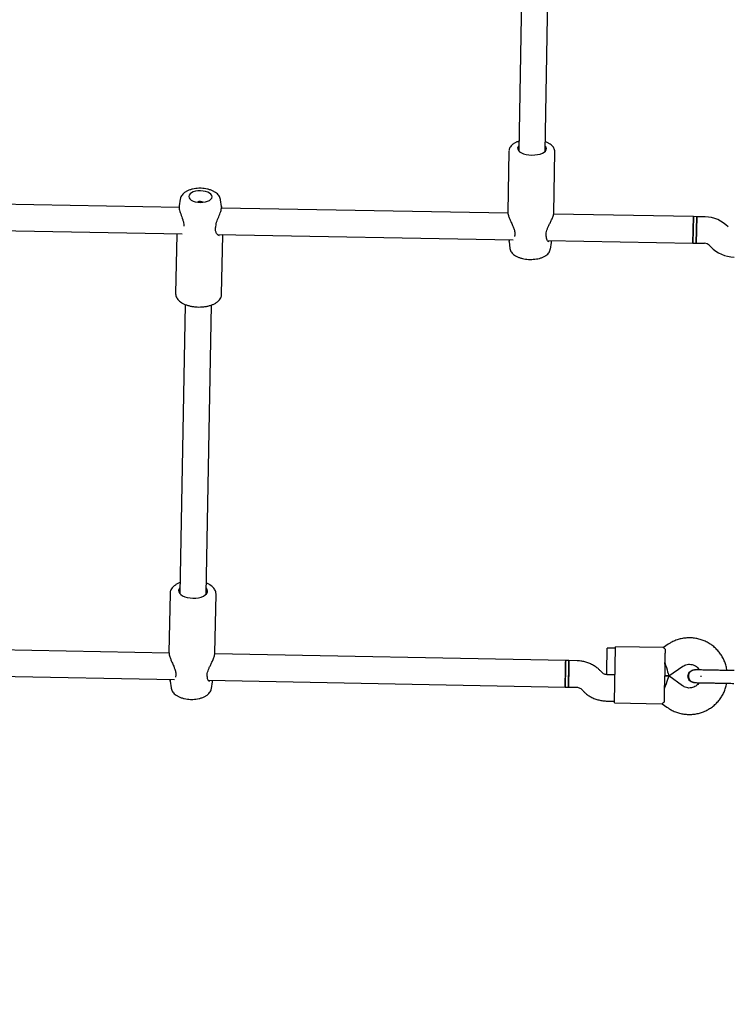
# Model space of a CAD drawing. Units: millimetres. Extents: x 2274 to 22541, y 884 to 13895.
# Drawn here: x 8716 to 9145, y 6308 to 6905 of the extents above; entities that cross this region are included whole.
import ezdxf

# ---------------------------------------------------------------- set-up
doc = ezdxf.new("R2010")
doc.units = ezdxf.units.MM
doc.layers.add('Dimensions', color=7, linetype='Continuous')
doc.styles.get("Standard").update_dxf_attribs({"font": 'arial.ttf'})
doc.dimstyles.new('Leikkiset keinu', dxfattribs={"dimtxt": 150, "dimasz": 2.5, "dimexe": 0.06, "dimexo": 0.625, "dimtad": 0, "dimtih": 1, "dimtoh": 1, "dimdec": 0, "dimtxsty": 'Standard', "dimcen": 2.5, "dimadec": 0, "dimazin": 0, "dimtfac": 1, "dimtmove": 0, "dimatfit": 3, "dimfxl": 1, "dimarcsym": 0})

# ---------------------------------------------------------------- blocks, each defined once
blk = doc.blocks.new('*D10')
at = {"layer": 'Defpoints', "color": 0, "transparency": 16777216}
for p in [(18551.32, 8653.74), (2279.84, 5506.75), (2279.84, 982.48)]:
    blk.add_point(p, dxfattribs=at)
at = {"layer": 'Dimensions', "color": 0, "lineweight": -2, "transparency": 16777216}
for p, q in [((18551.32, 8653.11), (18551.32, 982.42)), ((2279.84, 5506.13), (2279.84, 982.42)), ((2282.34, 982.48), (10140.02, 982.48)), ((18548.82, 982.48), (10691.13, 982.48))]:
    blk.add_line(p, q, dxfattribs=at)
at = {"layer": 'Dimensions', "color": 0, "transparency": 16777216}
for points in [[(2282.34, 982.89), (2282.34, 982.06), (2279.84, 982.48)], [(18548.82, 982.89), (18548.82, 982.06), (18551.32, 982.48)]]:
    blk.add_solid(points, dxfattribs=at)
at = {"layer": 'Dimensions', "color": 0, "transparency": 16777216, "insert": (10415.58, 982.48), "char_height": 150, "attachment_point": 5}
blk.add_mtext('16280', dxfattribs=at)
blk = doc.blocks.new('*D12')
at = {"layer": 'Defpoints', "color": 0, "transparency": 16777216}
for p in [(17054.27, 8639.78), (3778.7, 5389.48), (17054.27, 1693.04)]:
    blk.add_point(p, dxfattribs=at)
at = {"layer": 'Dimensions', "color": 0, "lineweight": -2, "transparency": 16777216}
for p, q in [((17054.27, 8639.16), (17054.27, 1692.98)), ((3778.7, 5388.85), (3778.7, 1692.98)), ((3781.2, 1693.04), (10140.93, 1693.04)), ((17051.77, 1693.04), (10692.04, 1693.04))]:
    blk.add_line(p, q, dxfattribs=at)
at = {"layer": 'Dimensions', "color": 0, "transparency": 16777216}
for points in [[(3781.2, 1693.45), (3781.2, 1692.62), (3778.7, 1693.04)], [(17051.77, 1693.45), (17051.77, 1692.62), (17054.27, 1693.04)]]:
    blk.add_solid(points, dxfattribs=at)
at = {"layer": 'Dimensions', "color": 0, "transparency": 16777216, "insert": (10416.49, 1693.04), "char_height": 150, "width": 550.2729, "attachment_point": 5}
blk.add_mtext('13280', dxfattribs=at)

msp = doc.modelspace()

# ---------------------------------------------------------------- linework, layer by layer
at = {"color": 7, "linetype": 'Continuous', "lineweight": 25}
for p, q in [((9021.58, 7006.12), (9018.31, 6825.17)), ((9034.31, 6824.88), (9037.58, 7005.83)), ((9012.41, 6825.07), (9011.74, 6788.15)), ((9039.53, 6787.65), (9040.2, 6824.56)), ((8812.92, 6791.02), (8639.51, 6794.16)), ((8813.54, 6795.95), (8812.86, 6792.01)), ((8838.5, 6791.53), (8837.96, 6795.5)), ((8838.49, 6791.33), (8838.49, 6791.57)), ((8838.49, 6790.69), (8838.49, 6790.87)), ((9011.81, 6787.42), (8838.49, 6790.56)), ((9124.02, 6785.39), (9039.44, 6786.92)), ((9124.02, 6785.39), (9123.73, 6769.39)), ((9123.87, 6777.39), (9124.01, 6785.39)), ((9126.02, 6785.35), (9124.01, 6785.39)), ((9126.02, 6785.35), (9125.73, 6769.36)), ((9125.87, 6777.36), (9126.02, 6785.35)), ((9131.05, 6785.26), (9126.02, 6785.35)), ((8635.74, 6778.22), (8814.68, 6774.98)), ((8811.46, 6774.61), (8810.79, 6738.89)), ((8811.54, 6775.04), (8811.46, 6774.59)), ((8836.11, 6774.6), (9014.99, 6771.36)), ((8838.59, 6738.37), (8839.25, 6774.09)), ((8839.25, 6774.11), (8839.21, 6774.54)), ((9123.73, 6769.39), (9123.87, 6777.39)), ((9125.73, 6769.36), (9125.87, 6777.36)), ((9012.5, 6770.4), (9012.49, 6770.2)), ((9012.49, 6770.24), (9013.02, 6766.15)), ((9035.68, 6770.99), (9123.73, 6769.39)), ((9037.46, 6765.7), (9038.14, 6769.77)), ((9038.13, 6769.74), (9038.05, 6770.94)), ((9123.73, 6769.39), (9125.73, 6769.36)), ((9125.73, 6769.36), (9130.76, 6769.27)), ((9133.56, 6768.04), (9134.52, 6767.06)), ((8816.57, 6732.23), (8813.31, 6557.15)), ((8829.3, 6556.85), (8832.57, 6731.94)), ((8807.41, 6557.3), (8806.74, 6521.58)), ((8834.54, 6521.06), (8835.2, 6556.78)), ((8806.78, 6521.14), (8434.53, 6528.2)), ((9076.86, 6524.02), (9071.86, 6524.12)), ((9105.81, 6524.47), (9076.88, 6525.02)), ((9108.72, 6526.45), (9105.79, 6524.48)), ((9046.72, 6516.59), (8834.45, 6520.62)), ((9048.72, 6516.56), (9046.71, 6516.59)), ((9053.75, 6516.46), (9048.72, 6516.56)), ((8430.56, 6512.27), (8810.17, 6505.07)), ((9068.73, 6509.35), (9067.77, 6510.34)), ((9076.43, 6502.03), (9076.66, 6514.03)), ((9106.65, 6513.46), (9106.42, 6501.46)), ((9106.66, 6513.46), (9106.43, 6501.46)), ((9109.08, 6507.41), (9117.65, 6513.17)), ((9124.63, 6510.98), (9124.64, 6510.98)), ((9124.63, 6510.98), (9124.64, 6510.98)), ((9125.36, 6510.84), (9124.64, 6510.97)), ((9125.41, 6510.97), (9124.91, 6510.92)), ((8807.51, 6504.99), (8807.5, 6504.09)), ((8807.5, 6504.13), (8808.04, 6500.17)), ((8830.5, 6504.69), (9046.41, 6500.6)), ((8833.13, 6503.62), (8833.07, 6504.64)), ((9076.54, 6508.03), (9071.53, 6508.12)), ((9071.56, 6508.12), (9076.54, 6508.03)), ((9106.54, 6507.46), (9109.08, 6507.41)), ((9109.08, 6507.41), (9106.54, 6507.46)), ((9117.42, 6501.33), (9109.08, 6507.41)), ((9128.55, 6507.42), (9128.54, 6506.66)), ((8832.45, 6499.71), (8833.13, 6503.66)), ((9046.41, 6500.6), (9048.41, 6500.56)), ((9048.41, 6500.56), (9053.44, 6500.46)), ((9056.25, 6499.24), (9057.2, 6498.25)), ((9124.5, 6503.25), (9124.48, 6503.25)), ((9124.5, 6503.25), (9124.48, 6503.25)), ((9071.23, 6492.12), (9076.25, 6492.03)), ((9076.24, 6491.03), (9105.17, 6490.48)), ((9105.14, 6490.48), (9108, 6488.4))]:
    msp.add_line(p, q, dxfattribs=at)
at = {"color": 7, "linetype": 'Continuous', "lineweight": 25, "flags": 128}
for points in [[(9018.37, 6828.33), (9017.89, 6827.74), (9017.6, 6826.96), (9017.68, 6826.17), (9018.11, 6825.4), (9018.88, 6824.68), (9019.95, 6824.03), (9021.28, 6823.49), (9022.82, 6823.08), (9024.51, 6822.82), (9026.27, 6822.7)], [(9026.27, 6822.7), (9028.03, 6822.75), (9029.72, 6822.96), (9031.28, 6823.31), (9032.63, 6823.8), (9033.72, 6824.41), (9034.52, 6825.1), (9034.97, 6825.86), (9035.08, 6826.64), (9034.82, 6827.43), (9034.36, 6828.04)], [(8825.85, 6801.01), (8824.29, 6800.95), (8822.81, 6800.72), (8821.47, 6800.33), (8820.35, 6799.79), (8819.51, 6799.14), (8818.98, 6798.41), (8818.79, 6797.64), (8818.95, 6796.86), (8819.45, 6796.11), (8820.27, 6795.43), (8821.37, 6794.85), (8822.69, 6794.41), (8824.16, 6794.13), (8825.72, 6794.01), (8827.28, 6794.07), (8828.76, 6794.3), (8830.1, 6794.69), (8831.22, 6795.23), (8832.06, 6795.87), (8832.59, 6796.6), (8832.78, 6797.38), (8832.62, 6798.16), (8832.12, 6798.91), (8831.3, 6799.59), (8830.2, 6800.16), (8828.88, 6800.61), (8827.41, 6800.89), (8825.85, 6801.01)], [(8813.37, 6560.69), (8812.89, 6560.03), (8812.61, 6559.16), (8812.68, 6558.27), (8813.11, 6557.41), (8813.87, 6556.6), (8814.94, 6555.88), (8816.27, 6555.27), (8817.81, 6554.82), (8819.5, 6554.52), (8821.26, 6554.4)], [(8821.26, 6554.4), (8823.02, 6554.45), (8824.71, 6554.69), (8826.27, 6555.09), (8827.62, 6555.64), (8828.72, 6556.32), (8829.51, 6557.1), (8829.97, 6557.95), (8830.08, 6558.83), (8829.83, 6559.71), (8829.37, 6560.39)], [(9071.7, 6516.12), (9071.73, 6517.84), (9071.76, 6519.48), (9071.79, 6520.96), (9071.82, 6522.22), (9071.84, 6523.19), (9071.86, 6523.83), (9071.86, 6524.11), (9071.86, 6524.12)], [(9076.66, 6514.03), (9076.69, 6516.05), (9076.73, 6518), (9076.77, 6519.82), (9076.8, 6521.43), (9076.83, 6522.8), (9076.85, 6523.87), (9076.87, 6524.6), (9076.88, 6524.98), (9076.88, 6525.02)], [(9106.85, 6523.45), (9106.83, 6522.7), (9106.81, 6521.75), (9106.79, 6520.65), (9106.77, 6519.39), (9106.74, 6518.02), (9106.71, 6516.55), (9106.68, 6515.02), (9106.65, 6513.46)], [(9046.72, 6516.59), (9046.71, 6516.41), (9046.7, 6515.86), (9046.68, 6514.97), (9046.65, 6513.79), (9046.63, 6512.36), (9046.59, 6510.75), (9046.56, 6509.04), (9046.53, 6507.32), (9046.5, 6505.65), (9046.47, 6504.12), (9046.45, 6502.8), (9046.43, 6501.75), (9046.42, 6501.02), (9046.41, 6500.64), (9046.41, 6500.6)], [(9046.55, 6508.59), (9046.58, 6510.31), (9046.61, 6511.95), (9046.64, 6513.44), (9046.67, 6514.69), (9046.69, 6515.66), (9046.71, 6516.3), (9046.71, 6516.58), (9046.71, 6516.59)], [(9048.72, 6516.56), (9048.71, 6516.45), (9048.7, 6515.99), (9048.68, 6515.18), (9048.66, 6514.06), (9048.63, 6512.68), (9048.6, 6511.11), (9048.57, 6509.42), (9048.54, 6507.69), (9048.5, 6506), (9048.48, 6504.43), (9048.45, 6503.06), (9048.43, 6501.94), (9048.42, 6501.13), (9048.41, 6500.66), (9048.41, 6500.56)], [(9048.55, 6508.56), (9048.59, 6510.28), (9048.62, 6511.92), (9048.65, 6513.4), (9048.67, 6514.65), (9048.69, 6515.62), (9048.71, 6516.26), (9048.72, 6516.54), (9048.72, 6516.56)], [(9071.56, 6508.12), (9071.56, 6508.13), (9071.56, 6508.41), (9071.57, 6509.05), (9071.59, 6510.02), (9071.61, 6511.28), (9071.64, 6512.76), (9071.67, 6514.4), (9071.7, 6516.12)], [(9106.67, 6514.46), (9106.67, 6514.33), (9106.67, 6514.21), (9106.67, 6514.08), (9106.66, 6513.96), (9106.66, 6513.83), (9106.66, 6513.71), (9106.66, 6513.58), (9106.66, 6513.46)], [(9106.67, 6514.46), (9106.68, 6514.58), (9106.68, 6514.71), (9106.68, 6514.83), (9106.68, 6514.96), (9106.69, 6515.08), (9106.69, 6515.21), (9106.69, 6515.33), (9106.69, 6515.46)], [(9046.41, 6500.6), (9046.41, 6500.61), (9046.41, 6500.89), (9046.42, 6501.53), (9046.44, 6502.5), (9046.46, 6503.75), (9046.49, 6505.24), (9046.52, 6506.88), (9046.55, 6508.59)], [(9048.41, 6500.56), (9048.41, 6500.57), (9048.42, 6500.85), (9048.43, 6501.49), (9048.44, 6502.46), (9048.46, 6503.72), (9048.49, 6505.2), (9048.52, 6506.84), (9048.55, 6508.56)], [(9076.24, 6491.03), (9076.24, 6491.08), (9076.24, 6491.45), (9076.25, 6492.18), (9076.27, 6493.25), (9076.29, 6494.62), (9076.32, 6496.24), (9076.35, 6498.05), (9076.39, 6500.01), (9076.43, 6502.03)], [(9106.42, 6501.46), (9106.39, 6499.9), (9106.37, 6498.37), (9106.34, 6496.9), (9106.31, 6495.53), (9106.29, 6494.27), (9106.27, 6493.16), (9106.26, 6492.22), (9106.24, 6491.47)], [(9106.41, 6500.46), (9106.41, 6500.33), (9106.4, 6500.21), (9106.4, 6500.09), (9106.4, 6499.96), (9106.4, 6499.84), (9106.39, 6499.71), (9106.39, 6499.58), (9106.39, 6499.46)], [(9106.41, 6500.46), (9106.41, 6500.58), (9106.41, 6500.71), (9106.42, 6500.83), (9106.42, 6500.96), (9106.42, 6501.08), (9106.42, 6501.21), (9106.43, 6501.33), (9106.43, 6501.46)]]:
    msp.add_lwpolyline(points, dxfattribs=at)
at = {"color": 7, "linetype": 'Continuous', "lineweight": 25}
for centre, radius, start, end in [((8825.53, 6791.24), 3.29, 86.45761, 117.70659), ((8825.81, 6791.23), 3.29, 60.15906, 91.40804), ((9130.68, 6765.27), 20, 43.96362, 88.96362), ((8816.79, 6779.85), 1, 180.13867, 191.91995), ((8834.12, 6779.52), 1, 345.9997, 357.44867), ((9016.71, 6773.34), 1, 163.44213, 177.10064), ((9034.03, 6773.02), 1, 0.57292, 14.48926), ((9130.68, 6765.27), 4, 43.96362, 88.96362), ((9148.91, 6780.94), 20, 223.96362, 268.96362), ((8811.7, 6506.59), 1, 162.67117, 176.97566), ((8829.03, 6506.27), 1, 0.62807, 15.22083)]:
    msp.add_arc(centre, radius, start, end, dxfattribs=at)
for centre, major_axis, ratio, start_param, end_param in [((9106.71, 6515.46), (0.19, 9.76), 0.001309, 0.611931, 1.570796), ((9106.71, 6515.46), (-2.37, 8.05), 0.001453, 1.570338, 3.142051), ((9106.4, 6499.46), (2.67, 7.95), 0.001453, 6.282727, 7.85444), ((9106.4, 6499.46), (0.19, 9.76), 0.001309, 1.570796, 2.529661)]:
    msp.add_ellipse(centre, major_axis=major_axis, ratio=ratio, start_param=start_param, end_param=end_param, dxfattribs=at)
for points, knots in [([(9018.41, 6831), (9018.17, 6830.92), (9017.32, 6830.66), (9016.07, 6830.06), (9014.74, 6829.23), (9013.71, 6828.28), (9012.98, 6827.27), (9012.52, 6826.22), (9012.46, 6825.5), (9012.43, 6825.16)], [0, 0, 0, 0, 0.072568, 0.248445, 0.427699, 0.588294, 0.737102, 0.876589, 1, 1, 1, 1]), ([(9040.18, 6824.54), (9040.19, 6824.59), (9040.25, 6825.02), (9040.06, 6825.86), (9039.63, 6826.95), (9038.89, 6827.96), (9037.91, 6828.89), (9036.63, 6829.74), (9035.45, 6830.35), (9034.63, 6830.63), (9034.41, 6830.71)], [0, 0, 0, 0, 0.017846, 0.158462, 0.297458, 0.441651, 0.596561, 0.762801, 0.935169, 1, 1, 1, 1]), ([(8825.88, 6802.55), (8825.53, 6802.55), (8824.53, 6802.55), (8822.9, 6802.42), (8821.02, 6802.1), (8819.24, 6801.59), (8817.59, 6800.89), (8816.18, 6800.02), (8815.06, 6799.02), (8814.26, 6797.94), (8813.75, 6796.92), (8813.63, 6796.25), (8813.59, 6796)], [0, 0, 0, 0, 0.060822, 0.174706, 0.289438, 0.40574, 0.524509, 0.646344, 0.752054, 0.85047, 0.943565, 1, 1, 1, 1]), ([(8837.93, 6795.46), (8837.93, 6795.58), (8837.9, 6796.11), (8837.55, 6797.03), (8836.92, 6798.16), (8836.02, 6799.18), (8834.86, 6800.1), (8833.45, 6800.92), (8831.81, 6801.59), (8830.01, 6802.09), (8828.14, 6802.41), (8826.75, 6802.52), (8826.01, 6802.54), (8825.88, 6802.55)], [0, 0, 0, 0, 0.024581, 0.117242, 0.210698, 0.308616, 0.413586, 0.525586, 0.641341, 0.756679, 0.870813, 0.978017, 1, 1, 1, 1]), ([(8812.87, 6792.06), (8812.85, 6791.4), (8812.82, 6790.04), (8813.81, 6787.02), (8814.89, 6784.17), (8815.63, 6781.7), (8815.74, 6780.45), (8815.79, 6779.83)], [0, 0, 0, 0, 0.233502, 0.480825, 0.738856, 0.869851, 1, 1, 1, 1]), ([(8835.12, 6779.47), (8835.18, 6780.03), (8835.31, 6781.15), (8836.04, 6783.44), (8836.98, 6785.67), (8837.8, 6787.76), (8838.26, 6789.22), (8838.49, 6790.21), (8838.49, 6790.63), (8838.49, 6790.69)], [0, 0, 0, 0, 0.1303081, 0.2647246, 0.542007, 0.6843122, 0.8277464, 0.9724572, 1, 1, 1, 1]), ([(8838.46, 6791.53), (8838.5, 6791.4), (8838.54, 6791.2), (8838.49, 6790.9), (8838.48, 6790.79)], [0, 0, 0, 0, 0.640158, 1, 1, 1, 1]), ([(9011.74, 6788.16), (9011.75, 6787.85), (9011.78, 6787.27), (9012.11, 6785.95), (9012.7, 6784.36), (9013.45, 6782.65), (9014.09, 6781.25), (9014.71, 6779.85), (9015.41, 6778.11), (9015.91, 6776.32), (9016, 6774.74), (9015.83, 6774), (9015.75, 6773.62)], [0, 0, 0, 0, 0.0953056, 0.1812074, 0.3265284, 0.4401605, 0.523131, 0.5983773, 0.704918, 0.8392966, 0.9157341, 1, 1, 1, 1]), ([(9035, 6773.27), (9034.92, 6773.78), (9034.75, 6774.74), (9035.07, 6776.43), (9035.63, 6778.04), (9036.37, 6779.71), (9037.3, 6781.56), (9038.32, 6783.64), (9039.06, 6785.4), (9039.46, 6786.75), (9039.51, 6787.33), (9039.53, 6787.63)], [0, 0, 0, 0, 0.1096274, 0.2097767, 0.3024186, 0.4015754, 0.520278, 0.6590004, 0.817793, 0.9059433, 1, 1, 1, 1]), ([(8837.29, 6773.82), (8837.05, 6773.89), (8836.55, 6774.03), (8835.56, 6775.05), (8834.92, 6776.43), (8834.82, 6777.95), (8834.99, 6778.83), (8835.08, 6779.27)], [0, 0, 0, 0, 0.243884, 0.495608, 0.745946, 0.87088, 1, 1, 1, 1]), ([(9036.5, 6770.22), (9036.41, 6770.25), (9036.24, 6770.3), (9035.77, 6770.78), (9035.23, 6771.58), (9035.1, 6772.54), (9035.03, 6773.02)], [0, 0, 0, 0, 0.228785, 0.474958, 0.733888, 1, 1, 1, 1]), ([(9012.52, 6770.24), (9012.49, 6770.34), (9012.45, 6770.48), (9012.49, 6770.71), (9012.5, 6770.79)], [0, 0, 0, 0, 0.655191, 1, 1, 1, 1]), ([(9012.56, 6771.4), (9012.54, 6771.33), (9012.48, 6771.09), (9012.49, 6770.91), (9012.5, 6770.79)], [0, 0, 0, 0, 0.304247, 1, 1, 1, 1]), ([(9013.03, 6766.12), (9013.03, 6766.1), (9013.04, 6765.67), (9013.34, 6764.87), (9013.9, 6763.8), (9014.73, 6762.84), (9015.79, 6761.97), (9017.13, 6761.2), (9018.71, 6760.54), (9020.47, 6760.04), (9022.35, 6759.7), (9023.91, 6759.54), (9024.84, 6759.52), (9025.12, 6759.51)], [0, 0, 0, 0, 0.005094, 0.094302, 0.183309, 0.276637, 0.378183, 0.489401, 0.606561, 0.723086, 0.837663, 0.950849, 1, 1, 1, 1]), ([(9025.12, 6759.51), (9025.46, 6759.51), (9026.45, 6759.5), (9028.07, 6759.62), (9029.93, 6759.9), (9031.7, 6760.35), (9033.34, 6760.98), (9034.75, 6761.76), (9035.87, 6762.68), (9036.69, 6763.68), (9037.23, 6764.69), (9037.37, 6765.38), (9037.43, 6765.68)], [0, 0, 0, 0, 0.059853, 0.172596, 0.286203, 0.401532, 0.519783, 0.642227, 0.748004, 0.84415, 0.933951, 1, 1, 1, 1]), ([(8810.81, 6738.86), (8810.8, 6738.82), (8810.74, 6738.36), (8810.93, 6737.48), (8811.38, 6736.3), (8812.13, 6735.19), (8813.14, 6734.17), (8814.43, 6733.24), (8815.98, 6732.42), (8817.73, 6731.75), (8819.63, 6731.23), (8821.64, 6730.87), (8823.71, 6730.68), (8825.8, 6730.66), (8827.87, 6730.81), (8829.86, 6731.12), (8831.76, 6731.6), (8833.5, 6732.25), (8835.07, 6733.06), (8836.37, 6734), (8837.38, 6735.04), (8838.07, 6736.15), (8838.51, 6737.27), (8838.54, 6738.03), (8838.56, 6738.38)], [0, 0, 0, 0, 0.004303, 0.0473632, 0.0900837, 0.1340252, 0.1803731, 0.229212, 0.2795286, 0.3300504, 0.3802513, 0.4301195, 0.4797647, 0.5293216, 0.5789237, 0.6286739, 0.6787281, 0.729258, 0.7804247, 0.8322529, 0.8784291, 0.9220904, 0.9637586, 1, 1, 1, 1]), ([(8813.43, 6563.73), (8813.12, 6563.63), (8812.22, 6563.31), (8810.93, 6562.61), (8809.62, 6561.67), (8808.61, 6560.62), (8807.92, 6559.52), (8807.5, 6558.44), (8807.46, 6557.71), (8807.44, 6557.39)], [0, 0, 0, 0, 0.0889992, 0.2634728, 0.4402021, 0.5976583, 0.7465391, 0.8886238, 1, 1, 1, 1]), ([(8835.18, 6556.75), (8835.19, 6556.81), (8835.25, 6557.29), (8835.06, 6558.19), (8834.61, 6559.37), (8833.86, 6560.48), (8832.85, 6561.5), (8831.55, 6562.42), (8830.39, 6563.08), (8829.62, 6563.37), (8829.43, 6563.44)], [0, 0, 0, 0, 0.0212424, 0.165872, 0.3093602, 0.4569496, 0.6126218, 0.7766604, 0.9456623, 1, 1, 1, 1]), ([(9144.28, 6510.61), (9144.23, 6511.06), (9144.05, 6512.41), (9143.43, 6514.59), (9142.45, 6517.1), (9141.16, 6519.48), (9139.61, 6521.69), (9137.81, 6523.7), (9135.79, 6525.49), (9133.57, 6527.04), (9131.19, 6528.31), (9128.67, 6529.29), (9126.06, 6529.97), (9123.38, 6530.34), (9120.68, 6530.4), (9117.99, 6530.14), (9115.35, 6529.57), (9112.8, 6528.69), (9110.58, 6527.63), (9109.27, 6526.8), (9108.72, 6526.45)], [0, 0, 0, 0, 0.0295835, 0.0876056, 0.1456277, 0.2036498, 0.2616718, 0.3196939, 0.377716, 0.4357381, 0.4937601, 0.5517822, 0.6098043, 0.6678263, 0.7258484, 0.7838705, 0.8418925, 0.8999146, 0.9579366, 1, 1, 1, 1]), ([(9106.85, 6523.45), (9106.51, 6523.76), (9105.88, 6524.34), (9105.84, 6524.41), (9105.81, 6524.44)], [0, 0, 0, 0, 0.532321, 1, 1, 1, 1]), ([(8806.74, 6521.6), (8806.76, 6521.26), (8806.79, 6520.62), (8807.11, 6519.23), (8807.7, 6517.56), (8808.45, 6515.81), (8809.09, 6514.38), (8809.7, 6512.97), (8810.4, 6511.23), (8810.9, 6509.47), (8811, 6507.94), (8810.83, 6507.25), (8810.74, 6506.89)], [0, 0, 0, 0, 0.0952589, 0.1811421, 0.3264815, 0.440169, 0.5232038, 0.598514, 0.7051257, 0.8395086, 0.9158762, 1, 1, 1, 1]), ([(8829.99, 6506.53), (8829.91, 6507), (8829.74, 6507.92), (8830.07, 6509.57), (8830.64, 6511.18), (8831.38, 6512.86), (8832.32, 6514.73), (8833.33, 6516.84), (8834.28, 6519.14), (8834.45, 6520.38), (8834.54, 6521.05)], [0, 0, 0, 0, 0.109834, 0.210673, 0.304472, 0.404677, 0.523816, 0.662298, 0.820175, 1, 1, 1, 1]), ([(9067.77, 6510.34), (9067.37, 6510.73), (9066.37, 6511.72), (9064.58, 6513.08), (9062.41, 6514.36), (9060.09, 6515.36), (9057.67, 6516.05), (9055.54, 6516.39), (9054.22, 6516.44), (9053.75, 6516.46)], [0, 0, 0, 0, 0.108357, 0.268404, 0.428509, 0.588614, 0.748719, 0.908823, 1, 1, 1, 1]), ([(9117.65, 6513.17), (9117.8, 6513.27), (9118.36, 6513.63), (9119.45, 6514.09), (9120.92, 6514.39), (9122.41, 6514.36), (9123.87, 6514.02), (9125.23, 6513.39), (9126.4, 6512.46), (9127.19, 6511.62), (9127.48, 6511.05), (9127.54, 6510.93)], [0, 0, 0, 0, 0.046903, 0.1775543, 0.3084194, 0.4392853, 0.5701513, 0.7010173, 0.8318831, 0.9627489, 1, 1, 1, 1]), ([(9120.69, 6507.19), (9120.74, 6507.62), (9120.84, 6508.49), (9121.53, 6509.64), (9122.53, 6510.49), (9123.62, 6510.96), (9124.35, 6510.94), (9124.64, 6510.93)], [0, 0, 0, 0, 0.214138, 0.428276, 0.642405, 0.856509, 1, 1, 1, 1]), ([(9125.39, 6510.97), (9125.03, 6510.95), (9124.32, 6510.92), (9123.08, 6510.53), (9121.96, 6509.77), (9121.29, 6508.82), (9121.04, 6508.15), (9120.92, 6507.53), (9120.94, 6506.56), (9121.35, 6505.47), (9122.09, 6504.52), (9122.95, 6503.84), (9124.03, 6503.35), (9124.84, 6503.28), (9125.25, 6503.24)], [0, 0, 0, 0, 0.0841441, 0.1642127, 0.301218, 0.3992292, 0.4335538, 0.4630878, 0.5408252, 0.6579708, 0.7331066, 0.8173702, 0.9076942, 1, 1, 1, 1]), ([(9136.6, 6510.75), (9135.62, 6510.77), (9133.48, 6510.81), (9130.88, 6510.86), (9128.87, 6510.9), (9127.45, 6510.93), (9126.23, 6510.95), (9125.67, 6510.96), (9125.39, 6510.97)], [0, 0, 0, 0, 0.2031666, 0.442133, 0.5740496, 0.7123323, 0.8550763, 1, 1, 1, 1]), ([(8807.53, 6504.14), (8807.5, 6504.27), (8807.45, 6504.47), (8807.5, 6504.78), (8807.52, 6504.89)], [0, 0, 0, 0, 0.628725, 1, 1, 1, 1]), ([(8831.31, 6503.93), (8831.12, 6504.01), (8830.83, 6504.14), (8830.2, 6505.01), (8830.09, 6505.84), (8830.03, 6506.27)], [0, 0, 0, 0, 0.45367, 0.717863, 1, 1, 1, 1]), ([(9071.53, 6508.12), (9071.42, 6508.13), (9070.93, 6508.15), (9070.09, 6508.37), (9069.26, 6508.83), (9068.86, 6509.22), (9068.73, 6509.35)], [0, 0, 0, 0, 0.108569, 0.466205, 0.824906, 1, 1, 1, 1]), ([(9124.49, 6503.26), (9124.48, 6503.26), (9124.03, 6503.19), (9123.13, 6503.47), (9122, 6504.11), (9121.15, 6505.13), (9120.73, 6506.21), (9120.7, 6506.92), (9120.69, 6507.19)], [0, 0, 0, 0, 0.009857, 0.2238458, 0.4378613, 0.6519119, 0.8659931, 1, 1, 1, 1]), ([(8808.07, 6500.14), (8808.07, 6500.05), (8808.1, 6499.53), (8808.44, 6498.64), (8809.07, 6497.51), (8809.98, 6496.49), (8811.13, 6495.57), (8812.54, 6494.75), (8814.18, 6494.08), (8815.99, 6493.58), (8817.85, 6493.26), (8819.25, 6493.14), (8819.99, 6493.13), (8820.12, 6493.12)], [0, 0, 0, 0, 0.019773, 0.11289, 0.206807, 0.305208, 0.410695, 0.523248, 0.639573, 0.75548, 0.870176, 0.977908, 1, 1, 1, 1]), ([(8820.12, 6493.12), (8820.46, 6493.12), (8821.46, 6493.12), (8823.1, 6493.25), (8824.98, 6493.57), (8826.76, 6494.08), (8828.41, 6494.78), (8829.81, 6495.65), (8830.93, 6496.65), (8831.74, 6497.73), (8832.25, 6498.75), (8832.37, 6499.43), (8832.41, 6499.7)], [0, 0, 0, 0, 0.0607, 0.174356, 0.288857, 0.404925, 0.523456, 0.645047, 0.750545, 0.848763, 0.941671, 1, 1, 1, 1]), ([(9053.44, 6500.46), (9053.56, 6500.46), (9054.04, 6500.44), (9054.89, 6500.22), (9055.71, 6499.75), (9056.12, 6499.36), (9056.25, 6499.24)], [0, 0, 0, 0, 0.108569, 0.4662052, 0.8249058, 1, 1, 1, 1]), ([(9057.2, 6498.25), (9057.6, 6497.85), (9058.6, 6496.86), (9060.39, 6495.5), (9062.56, 6494.22), (9064.88, 6493.23), (9067.3, 6492.54), (9069.44, 6492.2), (9070.75, 6492.14), (9071.23, 6492.12)], [0, 0, 0, 0, 0.108357, 0.268404, 0.428509, 0.588614, 0.748719, 0.908823, 1, 1, 1, 1]), ([(9108, 6488.4), (9108.48, 6488.06), (9109.7, 6487.22), (9111.8, 6486.09), (9114.31, 6485.09), (9116.92, 6484.4), (9119.6, 6484.01), (9122.3, 6483.94), (9124.99, 6484.19), (9127.63, 6484.75), (9130.19, 6485.61), (9132.63, 6486.77), (9134.92, 6488.21), (9137.02, 6489.9), (9138.92, 6491.83), (9140.57, 6493.96), (9141.96, 6496.28), (9143.07, 6498.74), (9143.81, 6500.96), (9144.05, 6502.36), (9144.14, 6502.88)], [0, 0, 0, 0, 0.037695, 0.095698, 0.15372, 0.211742, 0.269764, 0.327786, 0.385808, 0.44383, 0.501852, 0.559874, 0.617896, 0.675918, 0.73394, 0.791962, 0.849984, 0.908007, 0.966029, 1, 1, 1, 1]), ([(9127.41, 6503.2), (9127.16, 6502.84), (9126.62, 6502.07), (9125.51, 6501.16), (9124.19, 6500.45), (9122.75, 6500.04), (9121.26, 6499.94), (9119.78, 6500.16), (9118.47, 6500.63), (9117.74, 6501.12), (9117.42, 6501.33)], [0, 0, 0, 0, 0.1149551, 0.2457322, 0.3765095, 0.507287, 0.6380645, 0.768842, 0.8996196, 1, 1, 1, 1]), ([(9124.5, 6503.3), (9124.64, 6503.27), (9124.8, 6503.23), (9124.95, 6503.28), (9124.97, 6503.28)], [0, 0, 0, 0, 0.907229, 1, 1, 1, 1]), ([(9125.25, 6503.24), (9125.53, 6503.23), (9126.08, 6503.22), (9127.3, 6503.2), (9128.72, 6503.17), (9130.74, 6503.13), (9133.34, 6503.08), (9135.47, 6503.04), (9136.46, 6503.03)], [0, 0, 0, 0, 0.1449237, 0.2876677, 0.4259504, 0.557867, 0.7968334, 1, 1, 1, 1]), ([(9106.24, 6491.47), (9105.9, 6491.17), (9105.24, 6490.61), (9105.19, 6490.54), (9105.17, 6490.51)], [0, 0, 0, 0, 0.532321, 1, 1, 1, 1])]:
    msp.add_open_spline(points, degree=3, knots=knots, dxfattribs=at)
for points in [[(9141.76, 6510.66), (9140.92, 6510.67), (9139.25, 6510.7), (9137.49, 6510.74), (9136.6, 6510.75)], [(9148.6, 6510.53), (9147.43, 6510.55), (9145.09, 6510.59), (9142.87, 6510.64), (9141.76, 6510.66)], [(9136.46, 6503.03), (9137.34, 6503.01), (9139.11, 6502.98), (9140.78, 6502.94), (9141.61, 6502.93)], [(9141.61, 6502.93), (9142.72, 6502.91), (9144.94, 6502.86), (9147.29, 6502.82), (9148.46, 6502.8)]]:
    msp.add_open_spline(points, degree=3, dxfattribs=at)

# ---------------------------------------------------------------- dimensions: what is measured, and where the dimension line sits
at = {"layer": 'Dimensions'}
for base, p1, p2, text, picture, middle in [((2279.84, 982.48), (18551.32, 8653.74), (2279.84, 5506.75), '16280', '*D10', (10415.58, 982.48)), ((17054.27, 1693.04), (3778.7, 5389.48), (17054.27, 8639.78), '13280', '*D12', (10416.49, 1693.04))]:
    dim = msp.add_linear_dim(base=base, p1=p1, p2=p2, text=text, dimstyle='Leikkiset keinu', dxfattribs=at)
    dim.commit()
    dim.dimension.update_dxf_attribs({"geometry": picture, "text_midpoint": middle, "dimtype": 160})

doc.saveas('drawing.dxf')
